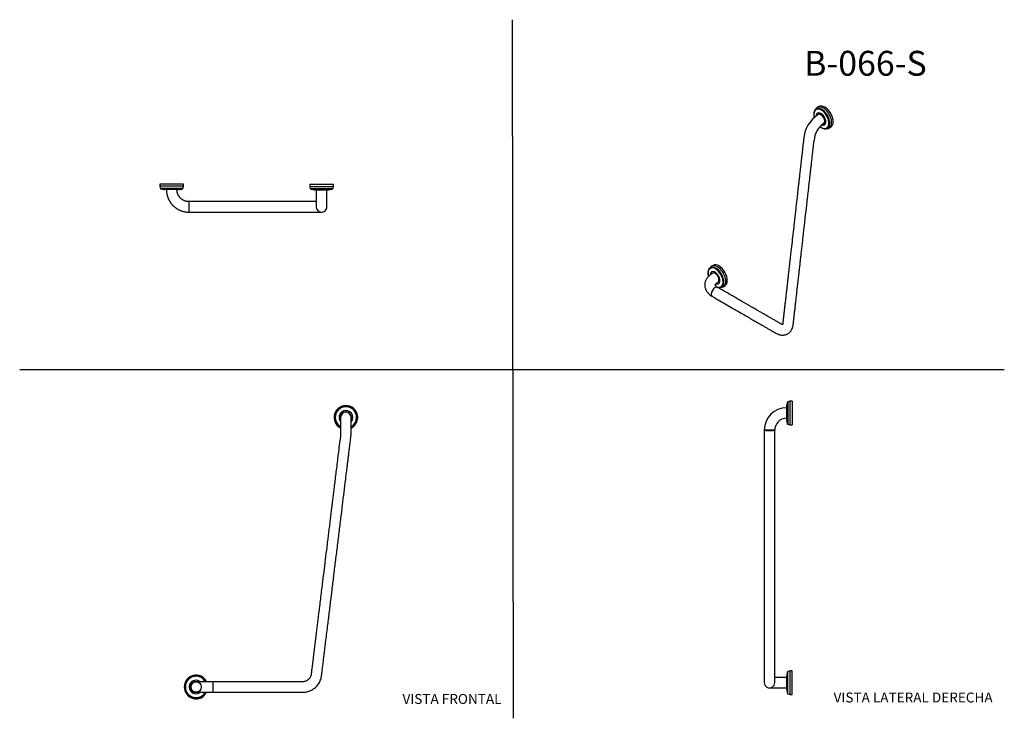
# Model space of a CAD drawing. Units: millimetres. Extents: x 0 to 594, y 0 to 421.
import ezdxf
from ezdxf.enums import TextEntityAlignment as Align
from ezdxf.lldxf.tags import DXFTag

# ---------------------------------------------------------------- set-up
doc = ezdxf.new("R2010")
doc.units = ezdxf.units.MM
for name, color, linetype in [('1-03-0676', 7, 'Continuous'), ('1-03-0891', 7, 'Continuous'), ('cotas', 7, 'Continuous'), ('Default', 7, 'Continuous'), ('DV3_cotas', 7, 'Continuous'), ('DV4_cotas', 7, 'Continuous')]:
    doc.layers.add(name, color=color, linetype=linetype)
doc.styles.add('SEACAD_Arial', font='arial.ttf')
doc.styles.add('SEACAD_ArialB', font='arialbd.ttf')
tags = doc.linetypes.add('HIDDEN2', pattern=[4.7625, 3.175, -1.5875]).pattern_tags.tags
tags[6:7] = [DXFTag(74, 4), DXFTag(75, 0), DXFTag(340, '0'), DXFTag(46, 0.0), DXFTag(50, 0.0), DXFTag(44, 0.0), DXFTag(45, 0.0)]
tags[4:5] = [DXFTag(74, 4), DXFTag(75, 0), DXFTag(340, '0'), DXFTag(46, 0.0), DXFTag(50, 0.0), DXFTag(44, 0.0), DXFTag(45, 0.0)]

# ---------------------------------------------------------------- blocks, each defined once
blk = doc.blocks.new('SE')
at = {"layer": '1-03-0676', "color": 7, "linetype": 'Continuous'}
for p, q in [((178.79, 318.5), (178.79, 318.49)), ((178.79, 318.49), (178.79, 308.18)), ((185.14, 318.49), (185.14, 318.5)), ((185.14, 308.18), (185.14, 318.49)), ((101.92, 311.36), (101.92, 305.01)), ((178.79, 311.36), (101.92, 311.36)), ((101.92, 305.01), (181.97, 305.01))]:
    blk.add_line(p, q, dxfattribs=at)
blk.add_arc((181.97, 308.18), 3.17, 179.83426, 266.44331, dxfattribs=at)
for centre, major_axis, ratio, start_param, end_param in [((181.97, 318.49), (3.18, 0), 0.000029, 0, 3.141593), ((181.97, 308.18), (-3.18, 0), 0.999971, 1.508719, 3.141595), ((181.97, 308.18), (0, 3.17), 0.992546, 3.079049, 3.204136)]:
    blk.add_ellipse(centre, major_axis=major_axis, ratio=ratio, start_param=start_param, end_param=end_param, dxfattribs=at)
for points, knots in [([(88.44, 318.59), (88.44, 318.57), (88.44, 318.46), (88.44, 318.14), (88.46, 317.64), (88.51, 317.04), (88.58, 316.48), (88.68, 315.94), (88.79, 315.39), (88.94, 314.84), (89.11, 314.28), (89.28, 313.78), (89.46, 313.32), (89.63, 312.93), (89.78, 312.61), (89.92, 312.34), (90.06, 312.08), (90.21, 311.8), (90.39, 311.5), (90.6, 311.16), (90.85, 310.79), (91.12, 310.41), (91.43, 310.02), (91.77, 309.61), (92.14, 309.2), (92.56, 308.78), (93.01, 308.36), (93.51, 307.94), (94.02, 307.56), (94.53, 307.21), (95.05, 306.88), (95.6, 306.58), (96.18, 306.28), (96.79, 306.01), (97.44, 305.77), (98.11, 305.55), (98.82, 305.36), (99.56, 305.21), (100.32, 305.09), (101.13, 305.02), (101.62, 305.01), (101.92, 305.01)], [0.1318727, 0.1318727, 0.1318727, 0.1318727, 0.1339187, 0.1456082, 0.1710686, 0.1954466, 0.218742, 0.240955, 0.2620854, 0.2874122, 0.3109856, 0.3328055, 0.3528719, 0.3711847, 0.3843434, 0.3964194, 0.4082891, 0.421092, 0.4348329, 0.4515859, 0.4695501, 0.4887254, 0.5091119, 0.5307094, 0.553518, 0.5775377, 0.6027683, 0.62921, 0.6568626, 0.6808322, 0.7056429, 0.7312945, 0.7577871, 0.7851206, 0.813295, 0.8423103, 0.8721666, 0.9028636, 0.9344015, 0.9667802, 1, 1, 1, 1]), ([(101.92, 311.36), (101.74, 311.36), (101.45, 311.37), (100.97, 311.41), (100.53, 311.49), (100.11, 311.59), (99.69, 311.71), (99.26, 311.86), (98.85, 312.05), (98.47, 312.24), (98.11, 312.45), (97.78, 312.67), (97.49, 312.9), (97.23, 313.11), (97.01, 313.31), (96.82, 313.5), (96.63, 313.7), (96.43, 313.93), (96.2, 314.22), (95.96, 314.56), (95.74, 314.92), (95.55, 315.28), (95.38, 315.64), (95.22, 316.03), (95.09, 316.42), (94.98, 316.82), (94.9, 317.22), (94.85, 317.54), (94.82, 317.8), (94.8, 317.97), (94.79, 318.14), (94.79, 318.32), (94.79, 318.47), (94.79, 318.56), (94.79, 318.59)], [0, 0, 0, 0, 0.0335835, 0.0658328, 0.0967481, 0.1263294, 0.1545767, 0.1880073, 0.2193535, 0.2486154, 0.2757926, 0.3042987, 0.3300819, 0.3531422, 0.3734793, 0.3911323, 0.4090487, 0.4290627, 0.4550627, 0.4839171, 0.5156258, 0.5412827, 0.5685451, 0.5974132, 0.6278869, 0.6546052, 0.6824463, 0.7114104, 0.7230979, 0.7349588, 0.746993, 0.7592005, 0.7717896, 0.7776468, 0.7776468, 0.7776468, 0.7776468])]:
    blk.add_open_spline(points, degree=3, knots=knots, dxfattribs=at)
at = {"layer": '1-03-0891', "color": 7, "linetype": 'Continuous'}
for p, q in [((98.7, 321.91), (84.44, 321.91)), ((84.44, 321.91), (84.44, 320.62)), ((98.7, 320.62), (98.7, 321.91)), ((174.84, 321.82), (189.1, 321.82)), ((174.84, 321.82), (174.84, 320.53)), ((189.1, 320.53), (189.1, 321.82)), ((98.7, 320.62), (84.44, 320.62)), ((84.44, 320.62), (84.78, 319.33)), ((98.35, 319.33), (84.78, 319.33)), ((98, 318.99), (85.14, 318.99)), ((95.7, 318.59), (87.43, 318.59)), ((98.35, 319.33), (98.7, 320.62)), ((174.84, 320.53), (189.1, 320.53)), ((174.84, 320.53), (175.18, 319.24)), ((175.18, 319.24), (188.75, 319.24)), ((175.54, 318.9), (188.4, 318.9)), ((177.83, 318.5), (186.1, 318.5)), ((188.75, 319.24), (189.1, 320.53))]:
    blk.add_line(p, q, dxfattribs=at)
for centre, radius, start, end in [((85.23, 319.45), 0.467, 195, 257.87673), ((91.57, 348.94), 30.63, 257.87673, 262.24021), ((91.57, 348.94), 30.63, 277.75979, 282.12327), ((97.9, 319.45), 0.467, 282.12327, 345), ((175.63, 319.36), 0.467, 195, 257.87673), ((181.97, 348.85), 30.63, 257.87673, 262.24021), ((181.97, 348.85), 30.63, 277.75979, 282.12327), ((188.3, 319.36), 0.467, 282.12327, 345)]:
    blk.add_arc(centre, radius, start, end, dxfattribs=at)
blk = doc.blocks.new('SE1')
at = {"layer": '1-03-0676', "color": 7, "linetype": 'Continuous'}
for p, q in [((462.46, 187.01), (462.46, 180.66)), ((462.47, 187.01), (462.46, 187.01)), ((462.46, 180.66), (462.47, 180.66)), ((455.32, 173.58), (448.97, 173.62)), ((462.56, 24.45), (455.32, 24.45)), ((452.15, 18.1), (462.56, 18.1))]:
    blk.add_line(p, q, dxfattribs=at)
for centre, radius, start, end in [((462.46, 173.52), 13.49, 89.99833, 179.56272), ((462.46, 173.52), 7.14, 89.99833, 179.47387), ((451.99, 147.22), 26.58, 82.79342, 82.80354), ((452.15, 21.27), 3.17, 179.7765, 0), ((452.15, 21.27), 3.17, 0, 0.44427)]:
    blk.add_arc(centre, radius, start, end, dxfattribs=at)
blk.add_ellipse((452.15, 173.6), major_axis=(3.18, 0), ratio=0.121869, start_param=3.14159, end_param=6.220642, dxfattribs=at)
for points, knots in [([(448.97, 173.6), (448.97, 172.7), (448.97, 171.24), (448.97, 168.81), (448.97, 166.62), (448.97, 164.52), (448.97, 162.6), (448.97, 160.77), (448.97, 159), (448.97, 157.26), (448.97, 155.6), (448.97, 154.06), (448.97, 152.65), (448.97, 151.4), (448.97, 150.28), (448.97, 149.11), (448.97, 147.03), (448.97, 143.94), (448.97, 139.65), (448.97, 134.94), (448.97, 129.88), (448.97, 115.46), (448.97, 93.98), (448.97, 71.94), (448.97, 58.66), (448.97, 52.54), (448.97, 47.18), (448.97, 42.86), (448.97, 39.32), (448.97, 36.45), (448.97, 34), (448.97, 31.85), (448.97, 30.18), (448.97, 29.01), (448.97, 28.02), (448.97, 27.07), (448.97, 26.17), (448.97, 25.34), (448.97, 24.58), (448.97, 23.9), (448.97, 23.29), (448.97, 22.75), (448.97, 22.3), (448.97, 21.93), (448.97, 21.66), (448.97, 21.46), (448.97, 21.33), (448.97, 21.28), (448.97, 21.28)], [0, 0, 0, 0, 0.0070893, 0.0138769, 0.0203438, 0.0263845, 0.0318991, 0.0371119, 0.0421511, 0.047327, 0.0521269, 0.0565926, 0.0606929, 0.0643527, 0.0674319, 0.0703403, 0.0744954, 0.0854763, 0.0971399, 0.111705, 0.1263293, 0.1409536, 0.2367578, 0.312474, 0.3320662, 0.3518115, 0.3655861, 0.3784861, 0.3892723, 0.3962807, 0.403375, 0.4105346, 0.4149023, 0.4178285, 0.4206931, 0.4234961, 0.4262321, 0.4289087, 0.4315203, 0.4340695, 0.4365743, 0.4390505, 0.4415028, 0.4439296, 0.4462315, 0.4483018, 0.4505147, 0.452718, 0.452718, 0.452718, 0.452718]), ([(455.32, 21.3), (455.32, 21.3), (455.32, 21.3), (455.32, 21.31), (455.32, 21.35), (455.32, 21.43), (455.32, 21.58), (455.32, 21.82), (455.32, 22.17), (455.32, 22.6), (455.32, 23.13), (455.32, 23.74), (455.32, 24.43), (455.32, 25.19), (455.32, 26.02), (455.32, 26.89), (455.32, 27.77), (455.32, 28.63), (455.32, 29.5), (455.32, 30.69), (455.32, 32.62), (455.32, 35.53), (455.32, 38.97), (455.32, 42.51), (455.32, 45.91), (455.32, 49.25), (455.32, 52.55), (455.32, 55.81), (455.32, 65.6), (455.32, 90.1), (455.32, 114.46), (455.32, 132.12), (455.32, 134.85), (455.32, 137.44), (455.32, 139.84), (455.32, 141.76), (455.32, 143.18), (455.32, 144.22), (455.32, 145.22), (455.32, 146.34), (455.32, 147.6), (455.32, 148.99), (455.32, 150.5), (455.32, 152.15), (455.32, 153.97), (455.32, 155.98), (455.32, 158.13), (455.32, 160.42), (455.32, 162.82), (455.32, 165.38), (455.32, 167.98), (455.32, 170.83), (455.32, 172.54), (455.32, 173.59)], [0.5470089, 0.5470089, 0.5470089, 0.5470089, 0.5473855, 0.548408, 0.5495756, 0.5511432, 0.5529162, 0.5552477, 0.5576644, 0.5601698, 0.5627241, 0.565316, 0.5679443, 0.5706069, 0.5733091, 0.5760455, 0.5786418, 0.5811064, 0.5835932, 0.5861045, 0.5914531, 0.600369, 0.6112707, 0.6212909, 0.6310619, 0.6407549, 0.6502451, 0.6596464, 0.6690478, 0.7350811, 0.8720651, 0.8802201, 0.8881319, 0.8957728, 0.9026477, 0.9089057, 0.9123981, 0.9150185, 0.9179005, 0.9210289, 0.9247665, 0.9287972, 0.9331394, 0.9378022, 0.9431011, 0.9489562, 0.955177, 0.9617636, 0.9687493, 0.9760896, 0.9837501, 0.991704, 0.9999625, 0.9999625, 0.9999625, 0.9999625])]:
    blk.add_open_spline(points, degree=3, knots=knots, dxfattribs=at)
at = {"layer": '1-03-0891', "color": 7, "linetype": 'Continuous'}
for p, q in [((462.87, 190.27), (462.87, 177.4)), ((464.5, 190.97), (463.21, 190.62)), ((463.21, 190.62), (463.21, 177.05)), ((464.5, 190.97), (464.5, 176.7)), ((465.79, 190.97), (464.5, 190.97)), ((465.79, 190.97), (465.79, 176.7)), ((462.47, 187.97), (462.47, 179.7)), ((463.21, 177.05), (464.5, 176.7)), ((464.5, 176.7), (465.79, 176.7)), ((462.56, 17.15), (462.56, 25.42)), ((462.96, 14.85), (462.96, 27.72)), ((464.59, 28.42), (463.3, 28.07)), ((463.3, 14.5), (463.3, 28.07)), ((464.59, 14.15), (464.59, 28.42)), ((465.88, 28.42), (464.59, 28.42)), ((465.88, 14.15), (465.88, 28.42)), ((463.3, 14.5), (464.59, 14.15)), ((464.59, 14.15), (465.88, 14.15))]:
    blk.add_line(p, q, dxfattribs=at)
for centre, radius, start, end in [((492.81, 183.83), 30.63, 167.87673, 172.24021), ((463.33, 190.17), 0.467, 105, 167.87673), ((492.81, 183.83), 30.63, 187.75979, 192.12327), ((463.33, 177.5), 0.467, 192.12327, 255), ((492.9, 21.28), 30.63, 167.87673, 172.24021), ((463.42, 27.62), 0.467, 105, 167.87673), ((492.9, 21.28), 30.63, 187.75979, 192.12327), ((463.42, 14.95), 0.467, 192.12327, 255)]:
    blk.add_arc(centre, radius, start, end, dxfattribs=at)
blk = doc.blocks.new('SE2')
at = {"layer": 'DV3_cotas', "color": 7, "linetype": 'Continuous'}
for p, q in [((481.99, 368.68), (481.08, 368.15)), ((480.46, 367.65), (479.75, 366.84)), ((482.1, 364.17), (481.61, 363.89)), ((484.79, 358.39), (485.27, 358.67)), ((486.42, 355.3), (487.47, 355.52)), ((488.21, 355.8), (489.12, 356.32)), ((416.61, 271.87), (415.89, 271.06)), ((418.13, 272.9), (417.22, 272.37)), ((422.56, 259.52), (423.61, 259.74)), ((424.35, 260.02), (425.26, 260.54))]:
    blk.add_line(p, q, dxfattribs=at)
for centre, radius, start, end in [((492.03, 347.61), 19.33, 122.62398, 176.71686), ((492.11, 347.57), 13.06, 124.08193, 177.22773)]:
    blk.add_arc(centre, radius, start, end, dxfattribs=at)
for centre, major_axis, ratio, start_param, end_param in [((484.64, 361.97), (-3.57, 6.18), 0.57735, 2.950972, 6.283185), ((485.55, 362.5), (-3.57, 6.18), 0.57735, 3.141593, 6.283185), ((483.49, 361.31), (-3.22, 5.57), 0.57735, 0, 1.107466), ((483.73, 361.44), (-3.39, 5.88), 0.57735, 0, 0.226606), ((483.49, 361.31), (-3.22, 5.57), 0.57735, 2.172383, 6.283185), ((483.2, 361.14), (-2.07, 3.58), 0.57735, 0, 0.716803), ((483.73, 361.44), (-3.39, 5.88), 0.57735, 2.895185, 6.283185), ((484.64, 361.97), (-3.57, 6.18), 0.57735, 0, 0.190621), ((483.2, 361.14), (-2.07, 3.58), 0.57735, 2.514162, 6.283185), ((483.2, 361.14), (-1.66, 2.87), 0.57735, 0, 0.259053), ((483.31, 361.2), (1.66, -2.87), 0.57735, 3.173003, 3.387885), ((483.2, 361.14), (-1.66, 2.87), 0.57735, 2.882705, 6.283185), ((483.2, 361.14), (-1.59, 2.75), 0.577367, 3.143607, 6.283185), ((483.2, 361.14), (-1.59, 2.75), 0.577367, 0, 0.0001), ((483.31, 361.2), (1.66, -2.87), 0.57735, 6.005428, 6.251775), ((421.69, 266.72), (-3.57, 6.18), 0.57735, 3.141593, 6.283185), ((419.63, 265.53), (-3.22, 5.57), 0.57735, 0, 1.125475), ((419.87, 265.66), (-3.39, 5.88), 0.57735, 0, 0.226606), ((419.63, 265.53), (-3.22, 5.57), 0.57735, 2.53416, 6.283185), ((419.35, 265.36), (-2.07, 3.58), 0.57735, 0, 0.739475), ((419.87, 265.66), (-3.39, 5.88), 0.57735, 2.895185, 6.283185), ((420.78, 266.19), (-3.57, 6.18), 0.57735, 0, 0.190621), ((420.78, 266.19), (-3.57, 6.18), 0.57735, 2.950972, 6.283185), ((419.35, 265.36), (-1.66, 2.87), 0.57735, 0, 0.311976), ((419.35, 265.36), (-2.07, 3.58), 0.57735, 2.53835, 6.283185), ((419.45, 265.42), (1.66, -2.87), 0.57735, 3.173003, 3.465235), ((419.35, 265.36), (-1.66, 2.87), 0.57735, 2.889624, 6.283185), ((419.45, 265.42), (1.66, -2.87), 0.57735, 6.017799, 6.251775), ((419.31, 256.88), (1.59, 2.75), 0.57735, 0, 3.138514), ((419.31, 256.88), (1.59, 2.75), 0.57735, 6.279414, 6.283185)]:
    blk.add_ellipse(centre, major_axis=major_axis, ratio=ratio, start_param=start_param, end_param=end_param, dxfattribs=at)
for points, knots in [([(479.65, 366.71), (479.57, 366.61), (479.41, 366.39), (479.19, 365.94), (479.01, 365.41), (478.9, 364.81), (478.85, 364.17), (478.88, 363.49), (478.97, 362.79), (479.08, 362.31), (479.14, 362.07)], [0, 0, 0, 0, 0.088478, 0.214951, 0.343635, 0.474225, 0.606035, 0.738397, 0.870806, 1, 1, 1, 1]), ([(482.62, 356.58), (482.71, 356.51), (483, 356.29), (483.48, 355.96), (484.06, 355.65), (484.65, 355.42), (485.22, 355.28), (485.74, 355.23), (486.02, 355.26), (486.16, 355.27)], [0, 0, 0, 0, 0.082139, 0.243382, 0.405044, 0.566977, 0.728608, 0.88908, 1, 1, 1, 1]), ([(417.72, 254.13), (419.38, 253.17), (422.09, 251.6), (426.43, 249.1), (430.37, 246.82), (434.05, 244.7), (437.42, 242.75), (440.49, 240.98), (443.26, 239.38), (445.75, 237.95), (447.91, 236.7), (449.76, 235.63), (451.35, 234.71), (452.8, 233.88), (454.12, 233.11), (455.3, 232.44), (456.41, 231.78), (457.59, 231.26), (458.76, 230.95), (459.71, 230.85), (460.35, 230.84), (460.93, 230.89), (461.58, 231), (462.24, 231.19), (462.88, 231.45), (463.53, 231.82), (464.2, 232.32), (464.81, 232.95), (465.33, 233.65), (465.79, 234.46), (466.16, 235.43), (466.39, 236.4), (466.5, 237.33), (466.6, 238.2), (466.69, 239.05), (466.85, 240.42), (467.06, 242.36), (467.34, 244.81), (467.64, 247.37), (467.94, 250.02), (468.25, 252.73), (468.58, 255.67), (468.94, 258.85), (469.32, 262.23), (469.7, 265.53), (470.06, 268.73), (470.4, 271.77), (470.73, 274.67), (471.05, 277.48), (471.38, 280.37), (471.73, 283.45), (472.09, 286.69), (473.01, 294.8), (473.97, 303.3), (474.98, 312.16), (475.47, 316.52), (475.94, 320.69), (476.31, 323.87), (476.57, 326.24), (476.77, 327.99), (477, 330.04), (477.27, 332.38), (477.57, 335.01), (477.9, 337.92), (478.26, 341.09), (478.66, 344.63), (478.91, 346.86), (479.07, 348.23)], [0, 0, 0, 0, 0.029597, 0.057321, 0.083172, 0.107151, 0.129258, 0.149147, 0.167231, 0.183508, 0.197979, 0.209567, 0.219845, 0.229205, 0.237662, 0.245219, 0.251325, 0.258493, 0.266509, 0.270506, 0.274299, 0.278088, 0.281288, 0.284859, 0.288517, 0.292138, 0.297129, 0.302298, 0.306602, 0.311626, 0.317699, 0.323498, 0.328584, 0.333223, 0.338047, 0.343057, 0.357047, 0.372325, 0.38822, 0.404448, 0.421008, 0.4379, 0.458236, 0.479029, 0.499293, 0.518307, 0.537172, 0.554619, 0.571032, 0.588171, 0.607142, 0.627048, 0.647111, 0.754592, 0.781462, 0.80827, 0.833724, 0.857313, 0.866107, 0.876713, 0.889132, 0.903364, 0.91941, 0.936933, 0.956207, 0.977229, 1, 1, 1, 1]), ([(472.74, 348.82), (472.56, 347.25), (472.27, 344.65), (471.79, 340.45), (471.35, 336.56), (470.93, 332.87), (470.54, 329.42), (470.18, 326.25), (469.86, 323.36), (469.56, 320.73), (469.29, 318.32), (469.03, 316.1), (468.75, 313.61), (468.43, 310.77), (468.06, 307.5), (467.68, 304.18), (467.3, 300.81), (466.83, 296.61), (466.25, 291.56), (465.58, 285.65), (465, 280.49), (464.5, 276.11), (464.1, 272.57), (463.71, 269.13), (463.36, 265.98), (463.04, 263.15), (462.75, 260.59), (462.46, 258.04), (462.16, 255.39), (461.84, 252.56), (461.53, 249.84), (461.24, 247.27), (460.97, 244.89), (460.69, 242.48), (460.47, 240.47), (460.3, 238.99), (460.21, 238.22), (460.17, 237.74), (460.13, 237.53), (460.09, 237.37), (460.05, 237.24), (460.01, 237.15), (460, 237.12), (460, 237.12), (460, 237.12)], [0, 0, 0, 0, 0.037791, 0.074423, 0.109017, 0.141574, 0.172092, 0.200574, 0.225561, 0.248737, 0.270101, 0.289654, 0.307396, 0.336078, 0.364931, 0.394246, 0.424023, 0.454263, 0.505667, 0.557911, 0.610826, 0.642323, 0.674022, 0.704695, 0.733697, 0.757326, 0.779716, 0.801587, 0.824961, 0.849961, 0.876566, 0.897192, 0.918202, 0.939597, 0.961291, 0.971188, 0.979869, 0.983111, 0.985634, 0.987959, 0.990179, 0.993879, 0.9992, 1, 1, 1, 1]), ([(418.26, 268.35), (418.05, 268.23), (417.57, 267.95), (416.87, 267.51), (416.19, 267.01), (415.62, 266.51), (415.16, 266.04), (414.81, 265.64), (414.45, 265.18), (414.09, 264.62), (413.73, 263.94), (413.45, 263.24), (413.26, 262.55), (413.14, 261.84), (413.1, 261.11), (413.15, 260.24), (413.32, 259.33), (413.58, 258.6), (413.79, 258.14), (413.95, 257.83), (414.14, 257.48), (414.45, 257.01), (414.91, 256.41), (415.58, 255.69), (416.52, 254.88), (417.25, 254.42), (417.72, 254.13)], [0, 0, 0, 0, 0.038328, 0.087002, 0.130706, 0.177279, 0.214826, 0.243284, 0.266497, 0.311607, 0.35497, 0.396692, 0.438541, 0.474413, 0.518279, 0.564282, 0.624618, 0.673519, 0.693177, 0.709651, 0.730994, 0.76342, 0.806805, 0.860938, 0.925496, 1, 1, 1, 1]), ([(415.79, 270.93), (415.71, 270.83), (415.55, 270.61), (415.33, 270.16), (415.15, 269.63), (415.04, 269.03), (415, 268.39), (415.02, 267.71), (415.12, 267), (415.23, 266.49), (415.3, 266.22), (415.31, 266.19)], [0, 0, 0, 0, 0.086859, 0.211017, 0.337347, 0.465547, 0.594945, 0.724885, 0.854871, 0.984696, 1, 1, 1, 1]), ([(420.9, 259.62), (420.69, 259.75), (420.37, 259.95), (420, 260.26), (419.74, 260.53), (419.59, 260.74), (419.52, 260.88), (419.48, 260.97), (419.47, 261.02), (419.46, 261.12), (419.48, 261.2), (419.5, 261.26), (419.53, 261.32), (419.56, 261.38), (419.62, 261.47), (419.73, 261.63), (419.91, 261.84), (420.19, 262.1), (420.61, 262.42), (421.02, 262.65), (421.27, 262.79), (421.3, 262.81)], [0, 0, 0, 0, 0.087248, 0.160721, 0.221387, 0.289942, 0.341512, 0.395377, 0.451872, 0.508808, 0.566989, 0.614385, 0.655749, 0.689019, 0.715157, 0.751137, 0.792799, 0.845394, 0.909235, 0.988016, 1, 1, 1, 1]), ([(420.89, 259.62), (421.05, 259.58), (421.4, 259.5), (421.88, 259.45), (422.17, 259.48), (422.3, 259.49)], [0, 0, 0, 0, 0.3284746, 0.7255436, 1, 1, 1, 1]), ([(460.03, 237.19), (460.02, 237.19), (459.97, 237.2), (459.86, 237.22), (459.65, 237.29), (459.38, 237.4), (459.03, 237.6), (458.53, 237.9), (457.7, 238.38), (456.49, 239.08), (454.83, 240.04), (452.98, 241.1), (451.05, 242.22), (449.13, 243.33), (447.32, 244.37), (445.74, 245.28), (444.39, 246.06), (443.24, 246.73), (442.05, 247.41), (440.73, 248.17), (439.21, 249.05), (437.47, 250.06), (435.43, 251.24), (433.08, 252.59), (430.41, 254.14), (427.49, 255.82), (424.23, 257.71), (422.17, 258.89), (420.9, 259.62)], [0, 0, 0, 0, 0.003797, 0.016306, 0.028118, 0.038802, 0.051278, 0.065284, 0.078419, 0.115393, 0.157127, 0.203627, 0.253471, 0.301144, 0.346099, 0.388335, 0.418099, 0.446347, 0.474095, 0.506513, 0.54433, 0.587544, 0.636155, 0.695862, 0.7621, 0.834869, 0.914169, 1, 1, 1, 1])]:
    blk.add_open_spline(points, degree=3, knots=knots, dxfattribs=at)
blk = doc.blocks.new('SE3')
at = {"layer": 'DV4_cotas', "color": 7, "linetype": 'Continuous'}
for p, q in [((193.49, 181.2), (193.49, 171.16)), ((199.84, 170.77), (199.84, 181.2)), ((116.62, 21.81), (106.3, 21.81)), ((116.62, 15.46), (116.62, 21.81)), ((106.3, 15.46), (116.62, 15.46))]:
    blk.add_line(p, q, dxfattribs=at)
blk.add_circle((106.27, 18.65), 3.18, dxfattribs=at)
for centre, radius, start, end in [((196.67, 181.2), 7.13, 0, 243.56664), ((196.67, 181.2), 6.79, 0, 242.1013), ((196.67, 181.2), 6.43, 0, 240.42192), ((196.67, 181.2), 4.14, 0, 219.84522), ((196.67, 181.2), 3.32, 0, 196.82527), ((196.67, 181.2), 3.17, 0, 180), ((196.67, 181.2), 3.17, 0, 180), ((196.67, 181.2), 7.13, 296.43336, 0), ((196.67, 181.2), 4.14, 320.15478, 0), ((196.67, 181.2), 6.43, 299.57808, 0), ((196.67, 181.2), 6.79, 297.8987, 0), ((196.67, 181.2), 3.32, 343.17473, 0), ((106.27, 18.65), 7.13, 26.43593, 333.38631), ((106.27, 18.65), 6.79, 27.94041, 331.97525), ((106.27, 18.65), 6.43, 29.66323, 330.18512), ((106.27, 18.65), 4.14, 50.16395, 309.5604), ((106.27, 18.65), 3.32, 73.43858, 284.04816), ((106.31, 18.64), 3.17, 90.0153, 257.81359)]:
    blk.add_arc(centre, radius, start, end, dxfattribs=at)
for points, knots in [([(193.49, 171.16), (193.25, 169.17), (192.84, 165.84), (192.18, 160.46), (191.56, 155.43), (190.98, 150.67), (190.43, 146.21), (189.93, 142.11), (189.47, 138.36), (189.05, 134.96), (188.66, 131.82), (188.31, 128.93), (187.94, 125.93), (187.55, 122.72), (187.12, 119.22), (186.68, 115.69), (186.24, 112.12), (185.8, 108.5), (185.2, 103.58), (184.43, 97.33), (183.5, 89.75), (182.68, 83.12), (181.99, 77.5), (181.43, 72.92), (180.88, 68.44), (180.38, 64.34), (179.92, 60.63), (179.51, 57.3), (179.11, 54.03), (178.7, 50.71), (178.27, 47.21), (177.82, 43.49), (177.34, 39.59), (176.84, 35.52), (176.45, 32.32), (176.17, 30.04), (176.01, 28.74), (175.84, 27.47), (175.74, 26.37), (175.55, 25.4), (175.22, 24.58), (174.72, 23.8), (174.11, 23.13), (173.39, 22.57), (172.57, 22.16), (171.72, 21.9), (170.73, 21.79), (169.6, 21.82), (168.29, 21.81), (166.93, 21.82), (165.11, 21.81), (162.84, 21.81), (159.97, 21.81), (157.01, 21.81), (154.04, 21.81), (151.64, 21.81), (149.78, 21.81), (148.39, 21.81), (146.97, 21.81), (145.44, 21.81), (143.69, 21.81), (141.72, 21.81), (139.52, 21.81), (137.04, 21.81), (134.28, 21.81), (131.24, 21.81), (127.94, 21.81), (124.41, 21.81), (120.53, 21.81), (118.11, 21.81), (116.62, 21.81)], [0, 0, 0, 0, 0.026439, 0.052389, 0.076918, 0.100024, 0.121709, 0.141972, 0.159774, 0.176312, 0.191587, 0.205597, 0.218343, 0.235382, 0.252299, 0.26944, 0.286804, 0.304393, 0.322206, 0.358497, 0.39541, 0.432792, 0.455039, 0.47745, 0.499462, 0.520313, 0.537329, 0.553481, 0.568878, 0.584888, 0.601923, 0.619981, 0.638985, 0.658765, 0.679315, 0.68563, 0.691995, 0.698272, 0.704249, 0.707963, 0.712503, 0.71693, 0.721259, 0.725613, 0.73002, 0.734479, 0.738437, 0.744315, 0.750837, 0.7574, 0.764003, 0.777092, 0.790321, 0.80554, 0.819858, 0.833276, 0.840215, 0.846885, 0.853373, 0.860677, 0.869088, 0.878604, 0.889226, 0.900954, 0.914427, 0.929114, 0.945015, 0.962129, 0.980458, 1, 1, 1, 1]), ([(116.62, 15.46), (118.54, 15.46), (121.7, 15.46), (126.78, 15.46), (131.49, 15.46), (135.98, 15.46), (140.21, 15.46), (144.12, 15.46), (147.71, 15.46), (151, 15.46), (154.07, 15.46), (156.91, 15.46), (159.58, 15.46), (162.06, 15.46), (164.36, 15.46), (166.09, 15.46), (167.3, 15.46), (168.06, 15.46), (168.79, 15.46), (169.5, 15.46), (170.21, 15.47), (171.17, 15.46), (172.35, 15.56), (173.7, 15.85), (174.9, 16.26), (175.97, 16.75), (176.93, 17.32), (177.84, 17.97), (178.72, 18.76), (179.56, 19.68), (180.34, 20.76), (180.98, 21.92), (181.49, 23.16), (181.85, 24.42), (182.03, 25.64), (182.16, 26.78), (182.3, 27.87), (182.51, 29.56), (182.8, 31.93), (183.16, 34.91), (183.54, 38), (183.93, 41.18), (184.34, 44.53), (184.82, 48.39), (185.33, 52.6), (185.88, 57.06), (186.4, 61.25), (186.88, 65.17), (187.52, 70.42), (188.35, 77.13), (189.37, 85.5), (190.43, 94.11), (191.51, 102.9), (192.6, 111.75), (193.64, 120.25), (194.64, 128.4), (195.59, 136.12), (196.29, 141.79), (196.73, 145.41), (196.93, 147.07), (197.15, 148.84), (197.39, 150.82), (197.67, 153.05), (197.97, 155.47), (198.29, 158.09), (198.63, 160.9), (199, 163.91), (199.26, 166.04), (199.39, 167.1), (199.54, 168.29), (199.68, 169.41), (199.84, 170.77)], [0, 0, 0, 0, 0.023204, 0.04529, 0.066256, 0.086103, 0.104831, 0.12244, 0.138017, 0.1526, 0.166188, 0.17878, 0.190378, 0.201592, 0.211712, 0.221032, 0.224496, 0.22785, 0.231093, 0.234225, 0.237246, 0.240472, 0.246983, 0.253049, 0.258669, 0.263845, 0.268611, 0.273512, 0.278727, 0.284256, 0.2901, 0.296259, 0.301927, 0.307838, 0.313622, 0.318279, 0.323137, 0.328198, 0.340926, 0.354778, 0.368096, 0.382309, 0.397417, 0.412873, 0.433959, 0.45385, 0.472548, 0.490052, 0.506374, 0.542723, 0.579891, 0.618473, 0.657981, 0.697497, 0.737013, 0.771787, 0.806529, 0.840416, 0.847709, 0.854943, 0.862626, 0.87144, 0.881389, 0.892473, 0.903962, 0.916461, 0.929968, 0.944484, 0.944484, 0.944484, 1, 1, 1, 1])]:
    blk.add_open_spline(points, degree=3, knots=knots, dxfattribs=at)

msp = doc.modelspace()

# ---------------------------------------------------------------- linework, layer by layer
at = {"layer": 'Default', "color": 7, "linetype": 'HIDDEN2'}
for p, q in [((297.86, -0.25), (297.22, 421.05)), ((-0.09, 210.04), (593.8, 210.04))]:
    msp.add_line(p, q, dxfattribs=at)

# ---------------------------------------------------------------- block references
at = {"layer": 'cotas'}
for name in ['SE2', 'SE', 'SE1', 'SE3']:
    msp.add_blockref(name, (0, 0), dxfattribs=at)

# ---------------------------------------------------------------- texts
at = {"layer": 'Default', "color": 7, "linetype": 'Continuous'}
for s, height, style, p in [('B-066-S', 15, 'SEACAD_ArialB', (473.06, 402.26)), ('VISTA FRONTAL', 6, 'SEACAD_Arial', (230.81, 14.42)), ('VISTA LATERAL DERECHA', 6, 'SEACAD_Arial', (490.83, 15.3))]:
    msp.add_text(s, height=height, dxfattribs=dict(at, style=style)).set_placement(p, align=Align.TOP_LEFT)

doc.saveas('drawing.dxf')
